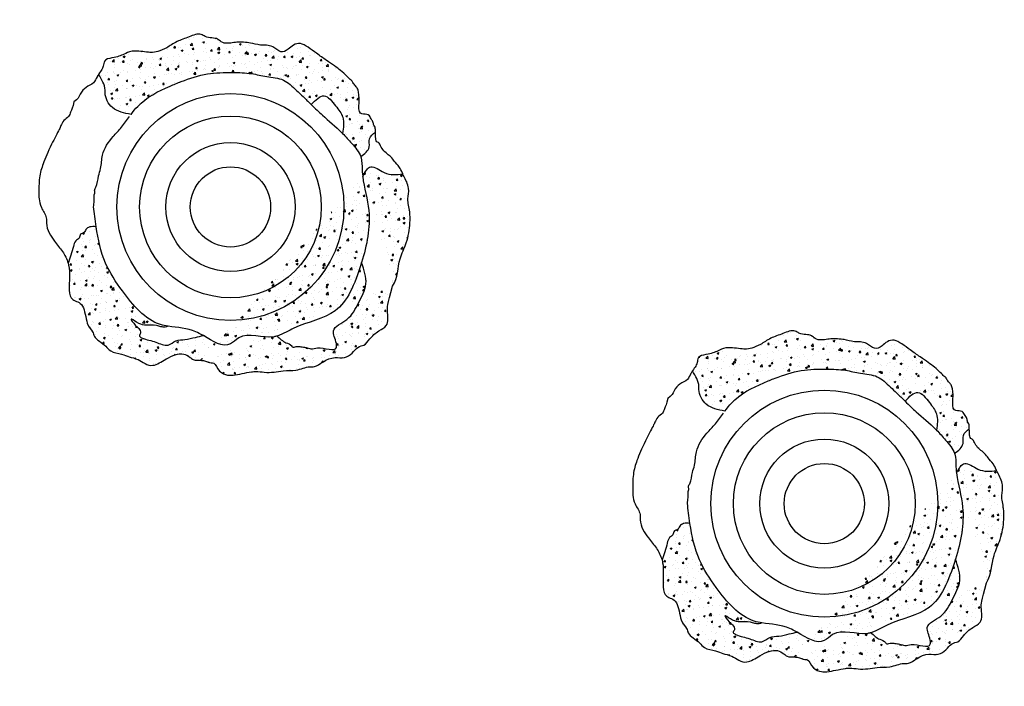
# Model space of a CAD drawing. Units: millimetres. Extents: x 1322 to 21228, y 1400 to 17648.
# Drawn here: x 13982 to 14963, y 7331 to 7995 of the extents above; entities that cross this region are included whole.
import ezdxf

# ---------------------------------------------------------------- set-up
doc = ezdxf.new("R2010")
doc.units = ezdxf.units.MM
doc.styles.get("Standard").update_dxf_attribs({"font": 'Ubuntu-Regular.ttf'})
doc.dimstyles.new('Qitele', dxfattribs={"dimscale": 85, "dimtxt": 4, "dimasz": 5, "dimexe": 4, "dimexo": 0, "dimgap": 3, "dimtad": 1, "dimdec": 0, "dimrnd": 10, "dimzin": 1, "dimtxsty": 'Standard', "dimblk": 'OBLIQUE', "dimcen": 5, "dimdle": 4, "dimclrd": 256, "dimclre": 256, "dimclrt": 256, "dimadec": 0, "dimazin": 0, "dimtfac": 1, "dimtdec": 0, "dimtmove": 0, "dimatfit": 3, "dimldrblk": 'OBLIQUE', "dimfxl": 0, "dimlwd": 40, "dimlwe": 30, "dimarcsym": 0})
pattern_1 = [(50, (12840.628, 7798.54), (18.21847, -1.59391), [1.905, -20.955]), (355, (12840.628, 7798.54), (-3.52428, 19.10566), [1.524, -16.764]), (100.451, (12842.147, 7798.408), (14.69425, 17.51167), [1.619, -17.809]), (46.1842, (12840.628, 7803.62), (27.1079, -4.20423), [2.8575, -31.4325]), (96.6356, (12842.887, 7803.27), (23.74042, 24.74256), [2.4285, -26.7135]), (351.184, (12840.628, 7803.62), (23.74046, 24.7425), [2.286, -25.146]), (21, (12843.168, 7802.35), (15.16149, -10.22655), [1.905, -20.955]), (326, (12843.168, 7802.35), (6.1802, 18.4188), [1.524, -16.764]), (71.4514, (12844.432, 7801.498), (21.34165, 8.19229), [1.619, -17.809]), (37.5, (12840.6283, 7798.5407), (0.30886, 8.455504), [0, -16.5608, 0, -17.018, 0, -16.8275]), (7.5, (12840.628, 7798.541), (6.681966, 10.01806), [0, -9.7028, 0, -16.1798, 0, -6.4135]), (327.5, (12834.964, 7798.5407), (13.55906, -0.572874), [0, -6.35, 0, -19.812, 0, -26.289]), (317.5, (12832.424, 7798.541), (14.81292, 2.54265), [0, -8.255, 0, -13.1572, 0, -18.669])]
pattern_2 = [(50, (13432.373, 7502.913), (18.21847, -1.59391), [1.905, -20.955]), (355, (13432.373, 7502.913), (-3.52428, 19.10566), [1.524, -16.764]), (100.451, (13433.891, 7502.78), (14.69425, 17.51167), [1.619, -17.809]), (46.1842, (13432.373, 7507.993), (27.1079, -4.20423), [2.8575, -31.4325]), (96.6356, (13434.632, 7507.643), (23.74042, 24.74256), [2.4285, -26.7135]), (351.184, (13432.373, 7507.993), (23.74046, 24.7425), [2.286, -25.146]), (21, (13434.913, 7506.723), (15.16149, -10.22655), [1.905, -20.955]), (326, (13434.913, 7506.723), (6.1802, 18.4188), [1.524, -16.764]), (71.4514, (13436.176, 7505.87), (21.34165, 8.19229), [1.619, -17.809]), (37.5, (13432.373, 7502.913), (0.30886, 8.455504), [0, -16.5608, 0, -17.018, 0, -16.8275]), (7.5, (13432.373, 7502.913), (6.681966, 10.01806), [0, -9.7028, 0, -16.1798, 0, -6.4135]), (327.5, (13426.7085, 7502.913), (13.55906, -0.572874), [0, -6.35, 0, -19.812, 0, -26.289]), (317.5, (13424.168, 7502.913), (14.81292, 2.54265), [0, -8.255, 0, -13.1572, 0, -18.669])]

# ---------------------------------------------------------------- blocks, each defined once
blk = doc.blocks.new('_Oblique')
at = {"color": 0, "linetype": 'ByBlock', "lineweight": -2}
blk.add_line((-0.5, -0.5), (0.5, 0.5), dxfattribs=at)
blk = doc.blocks.new('*D7')
at = {"lineweight": 30, "transparency": 16777216}
for p, q in [((3198.28, 16482.05), (3198.28, 17332.05)), ((20733.69, 16482.05), (20733.69, 17332.05))]:
    blk.add_line(p, q, dxfattribs=at)
at = {"lineweight": 40, "transparency": 16777216}
blk.add_line((2858.28, 16992.05), (21073.69, 16992.05), dxfattribs=at)
at = {"layer": 'Defpoints', "color": 0, "transparency": 16777216}
for p in [(20733.69, 16992.05), (3198.28, 6365.85), (20733.69, 6013.89)]:
    blk.add_point(p, dxfattribs=at)
at = {"lineweight": 40, "transparency": 16777216, "xscale": 425, "yscale": 425, "zscale": 425, "rotation": 180}
blk.add_blockref('_Oblique', (3198.28, 16992.05), dxfattribs=at)
at = {"lineweight": 40, "transparency": 16777216, "xscale": 425, "yscale": 425, "zscale": 425}
blk.add_blockref('_Oblique', (20733.69, 16992.05), dxfattribs=at)
at = {"transparency": 16777216, "insert": (11965.98, 17424.65), "char_height": 340, "attachment_point": 5}
blk.add_mtext('17540', dxfattribs=at)
blk = doc.blocks.new('*D8')
at = {"lineweight": 30, "transparency": 16777216}
for p, q in [((5427.76, 15701.49), (5427.76, 16551.49)), ((18825.53, 15701.49), (18825.53, 16551.49))]:
    blk.add_line(p, q, dxfattribs=at)
at = {"lineweight": 40, "transparency": 16777216}
blk.add_line((5087.76, 16211.49), (19165.53, 16211.49), dxfattribs=at)
at = {"layer": 'Defpoints', "color": 0, "transparency": 16777216}
for p in [(18825.53, 16211.49), (5427.76, 6337.55), (18825.53, 6204.4)]:
    blk.add_point(p, dxfattribs=at)
at = {"lineweight": 40, "transparency": 16777216, "xscale": 425, "yscale": 425, "zscale": 425, "rotation": 180}
blk.add_blockref('_Oblique', (5427.76, 16211.49), dxfattribs=at)
at = {"lineweight": 40, "transparency": 16777216, "xscale": 425, "yscale": 425, "zscale": 425}
blk.add_blockref('_Oblique', (18825.53, 16211.49), dxfattribs=at)
at = {"transparency": 16777216, "insert": (12126.65, 16644.1), "char_height": 340, "attachment_point": 5}
blk.add_mtext('13400', dxfattribs=at)

msp = doc.modelspace()

# ---------------------------------------------------------------- hatches: boundary and pattern name
h = msp.add_hatch()
h.set_pattern_fill('AR-CONC', color=256, scale=0.1, style=0)
h.set_pattern_definition(pattern_1)
edge = h.paths.add_edge_path()
edge.add_spline(control_points=[(14336.77, 7883.02), (14336.76, 7883.47), (14336.71, 7885.95), (14336.59, 7888.41), (14334.94, 7889.57), (14334.55, 7893.54), (14332.04, 7896.63), (14330.11, 7901.6), (14319.51, 7900.15), (14321.07, 7916.96), (14319.8, 7925.28), (14317.43, 7928.66), (14314.55, 7931.36), (14313.19, 7934.86), (14313.01, 7933.82), (14303.73, 7943.57), (14292.01, 7951.86), (14276.39, 7962.59), (14259.79, 7975.75), (14249.72, 7964.67), (14242.3, 7961.49), (14232.87, 7970.58), (14222.21, 7968.89), (14213.86, 7971.8), (14207.73, 7972.41), (14201.28, 7973.03), (14194.4, 7972.08), (14184.85, 7970.46), (14178.39, 7977.83), (14170.47, 7975.95), (14161.1, 7982.18), (14153.09, 7978.74), (14145.13, 7975.8), (14136.18, 7972.32), (14128.89, 7966.47), (14119.67, 7963.4), (14114.13, 7961.55), (14095.41, 7965.14), (14085.95, 7960.42), (14079.12, 7957.53), (14066.51, 7955.96), (14065.98, 7950.45), (14064.79, 7945.9), (14062.14, 7942.68), (14060.83, 7940.64)], knot_values=[923.73001, 923.73001, 923.73001, 923.73001, 925.626514, 934.857279, 945.838483, 955.770294, 967.759055, 977.435922, 984.738344, 994.622684, 1012.801208, 1026.932718, 1045.411749, 1062.678782, 1077.105133, 1092.356503, 1104.741896, 1110.465313, 1119.258599, 1129.450657, 1138.628696, 1148.274434, 1163.735989, 1178.276838, 1183.743507, 1196.708617, 1209.913508, 1234.954723, 1244.013806, 1265.227972, 1270.889646, 1286.496628, 1294.354176, 1301.081242, 1316.805884, 1332.747732, 1347.05811, 1361.969014, 1376.777141, 1400.994608, 1416.385704, 1431.75741, 1443.811671, 1453.703809, 1453.703809, 1453.703809, 1453.703809], degree=3, periodic=0)
edge.add_spline(control_points=[(14093.19, 7900.64), (14086.44, 7901.95), (14074.1, 7904.35), (14066.98, 7917.64), (14067.67, 7929.72), (14063.99, 7935.59), (14060.83, 7940.64)], knot_values=[0, 0, 0, 0, 19.792093, 36.163915, 38.908883, 55.892045, 55.892045, 55.892045, 55.892045], degree=3, periodic=0)
edge.add_spline(control_points=[(14093.19, 7900.64), (14095.28, 7903.46), (14105.26, 7916.19), (14124.09, 7925.82), (14147.84, 7935.36), (14168.49, 7942.37), (14192.4, 7942.59), (14212.34, 7942.16), (14228.75, 7937.8), (14245.8, 7936.94), (14256.24, 7926.24), (14265.16, 7918.16), (14269.96, 7913.34), (14272.65, 7910.68), (14272.77, 7910.56)], knot_values=[102.334689, 102.334689, 102.334689, 102.334689, 112.81485, 150.904718, 162.894593, 190.05609, 215.401836, 234.233763, 249.487064, 266.555811, 283.131355, 292.142654, 302.970469, 303.48423, 303.48423, 303.48423, 303.48423], degree=3, periodic=0)
edge.add_spline(control_points=[(14272.78, 7910.56), (14277.13, 7915.09), (14285.73, 7924.02), (14296.94, 7909.18), (14306.23, 7897.78), (14304.85, 7887.4), (14304.09, 7881.72)], knot_values=[0, 0, 0, 0, 15.486482, 30.584887, 43.979683, 60.170548, 60.170548, 60.170548, 60.170548], degree=3, periodic=0)
edge.add_spline(control_points=[(14304.09, 7881.72), (14307.18, 7878.56), (14313.52, 7871.3), (14320.42, 7863.53), (14322.11, 7858.66)], knot_values=[346.071913, 346.071913, 346.071913, 346.071913, 359.460896, 375.325605, 375.325605, 375.325605, 375.325605], degree=3, periodic=0)
edge.add_spline(control_points=[(14322.11, 7858.66), (14325.97, 7861.48), (14332.24, 7866.06), (14329.33, 7877.31), (14334.21, 7881.06), (14336.77, 7883.02)], knot_values=[0, 0, 0, 0, 12.855238, 20.89721, 29.752367, 29.752367, 29.752367, 29.752367], degree=3, periodic=0)
h = msp.add_hatch()
h.set_pattern_fill('AR-CONC', color=256, scale=0.1, style=0)
h.set_pattern_definition(pattern_1)
edge = h.paths.add_edge_path()
edge.add_spline(control_points=[(14238.8, 7679.83), (14241.46, 7677.27), (14245.71, 7673.18), (14252.4, 7671.77), (14254.35, 7668.14), (14258.35, 7669.79), (14262.61, 7669.08), (14267.63, 7668.77), (14272.98, 7666.2), (14282.34, 7670.33), (14298.7, 7662.51), (14297.79, 7675.83), (14290.51, 7687.64), (14311.68, 7695.77), (14319.54, 7712.74), (14330.36, 7731.98), (14325.51, 7745.85), (14323, 7753.01)], knot_values=[0, 0, 0, 0, 10.986826, 17.560406, 18.608961, 22.512834, 27.25395, 32.347408, 37.396894, 43.943972, 62.923522, 66.8693, 79.741003, 97.356525, 117.389343, 137.712996, 159.387975, 159.387975, 159.387975, 159.387975], degree=3, periodic=0)
edge.add_spline(control_points=[(14324.03, 7839), (14325.48, 7827.39), (14334.22, 7799.23), (14328.25, 7770.68), (14323, 7753.01)], knot_values=[395.031252, 395.031252, 395.031252, 395.031252, 429.750342, 482.201328, 482.201328, 482.201328, 482.201328], degree=3, periodic=0)
edge.add_spline(control_points=[(14353.92, 7729.52), (14359.25, 7738.09), (14358.48, 7753.24), (14368.67, 7773.59), (14371.39, 7789.31), (14371.39, 7804.92), (14367.96, 7815.12), (14371.39, 7827.4), (14366.27, 7836.63), (14364.32, 7840.66), (14364, 7841.33)], knot_values=[719.532577, 719.532577, 719.532577, 719.532577, 749.698865, 767.496171, 788.316114, 799.464198, 813.379385, 823.454405, 835.058771, 837.540764, 837.540764, 837.540764, 837.540764], degree=3, periodic=0)
edge.add_spline(control_points=[(14324.03, 7839), (14326.49, 7843.42), (14331.76, 7852.93), (14346.79, 7839.52), (14357.78, 7840.67), (14364, 7841.33)], knot_values=[0, 0, 0, 0, 12.507672, 26.875099, 45.559761, 45.559761, 45.559761, 45.559761], degree=3, periodic=0)
edge.add_spline(control_points=[(14163.54, 7655.6), (14164.62, 7655.51), (14167.9, 7655.03), (14172.2, 7652.49), (14177.17, 7653.66), (14179.57, 7644.29), (14188.94, 7640.61), (14198.55, 7640.91), (14208.51, 7643.82), (14219.42, 7644.82), (14226.67, 7643.37), (14235.21, 7643.65), (14246.2, 7645.8), (14258.91, 7644.83), (14268.97, 7649.95), (14279.01, 7648.16), (14289.78, 7660.56), (14309.95, 7656.4), (14318.55, 7670.48), (14326.52, 7669.86), (14330.11, 7676.75), (14338.8, 7684.76), (14350.6, 7690.36), (14348.76, 7702.07), (14348.45, 7710.53), (14353.92, 7729.52)], knot_values=[441.326168, 441.326168, 441.326168, 441.326168, 442.414557, 450.936656, 454.92679, 465.686942, 473.915531, 479.699404, 497.910631, 501.986182, 511.58905, 523.576207, 534.124724, 549.334463, 568.829063, 576.373867, 599.426055, 607.301881, 623.553555, 635.030639, 651.032281, 666.224221, 677.003141, 694.257763, 701.79083, 701.79083, 701.79083, 701.79083], degree=3, periodic=0)
edge.add_spline(control_points=[(14238.8, 7679.83), (14237.78, 7679.54), (14225.5, 7676.78), (14206.63, 7685.72), (14187.6, 7665.62), (14175.03, 7674.75), (14165.33, 7680.3)], knot_values=[599.89405, 599.89405, 599.89405, 599.89405, 603.147749, 638.374274, 648.421022, 677.492223, 677.492223, 677.492223, 677.492223], degree=3, periodic=0)
edge.add_line((14165.33, 7680.3), (14163.54, 7655.61))
h = msp.add_hatch()
h.set_pattern_fill('AR-CONC', color=256, scale=0.1, style=0)
h.set_pattern_definition(pattern_1)
edge = h.paths.add_edge_path()
edge.add_spline(control_points=[(14058.44, 7788.7), (14056.3, 7788.91), (14052.6, 7789.26), (14047.89, 7786.54), (14046.81, 7782.11), (14042.04, 7781.82), (14042.18, 7776.74), (14037.03, 7774.83), (14035.06, 7764.97), (14032.49, 7757.75), (14030.56, 7752.35)], knot_values=[0, 0, 0, 0, 6.353905, 10.946366, 15.026645, 18.296499, 22.462947, 26.755099, 32.678597, 50.320858, 50.320858, 50.320858, 50.320858], degree=3, periodic=0)
edge.add_spline(control_points=[(14030.56, 7752.35), (14030.98, 7750.7), (14031.8, 7746.91), (14032.17, 7734.02), (14029.86, 7714.25), (14046.53, 7713.98), (14048.68, 7689.83), (14055.9, 7684.46), (14055.9, 7677.48), (14067.31, 7671.68), (14072.2, 7663.97), (14084.82, 7661.75), (14091.27, 7658.74), (14101.59, 7657.03), (14112.82, 7646.85), (14129.97, 7658.74), (14143.3, 7664.07), (14150.74, 7659.86), (14156.03, 7655.2), (14160.57, 7655.83), (14163.54, 7655.61)], knot_values=[199.804879, 199.804879, 199.804879, 199.804879, 201.370552, 210.881472, 234.0822, 247.040514, 259.23257, 271.321766, 281.082175, 303.526112, 314.211822, 327.907351, 340.991882, 356.275097, 378.71148, 394.834525, 417.705595, 427.64218, 432.005268, 440.643023, 440.643023, 440.643023, 440.643023], degree=3, periodic=0)
edge.add_line((14163.54, 7655.61), (14165.33, 7680.3))
edge.add_spline(control_points=[(14165.33, 7680.3), (14162.68, 7679.75), (14156.55, 7678.47), (14147.65, 7675.82), (14137.68, 7676.5), (14129.53, 7668.16), (14116.7, 7675.2), (14108.38, 7675.84), (14100.5, 7679.76), (14104, 7683.45), (14100.86, 7687.87), (14097.14, 7690.59), (14090.37, 7699.49), (14100.09, 7692.35), (14107.25, 7689.81), (14116.42, 7691.39), (14122.89, 7688.89), (14126.89, 7688.56), (14129.21, 7689.23), (14130.2, 7689.52)], knot_values=[0, 0, 0, 0, 8.115849, 18.777836, 27.838014, 36.724336, 49.282066, 64.181014, 66.9387, 70.11934, 75.159484, 79.848556, 87.239554, 93.607437, 102.016143, 114.144963, 118.641015, 122.799167, 125.859493, 125.859493, 125.859493, 125.859493], degree=3, periodic=0)
edge.add_spline(control_points=[(14130.2, 7689.52), (14127.58, 7689.93), (14109.32, 7693.73), (14087.08, 7719.85), (14065.29, 7753.29), (14060.34, 7776.11), (14058.44, 7788.7)], knot_values=[712.694032, 712.694032, 712.694032, 712.694032, 720.942636, 771.573111, 804.01391, 841.659843, 841.659843, 841.659843, 841.659843], degree=3, periodic=0)
h = msp.add_hatch()
h.set_pattern_fill('AR-CONC', color=256, scale=0.1, style=0)
h.set_pattern_definition(pattern_2)
edge = h.paths.add_edge_path()
edge.add_spline(control_points=[(14928.51, 7587.4), (14928.5, 7587.84), (14928.45, 7590.32), (14928.33, 7592.79), (14926.68, 7593.95), (14926.3, 7597.91), (14923.78, 7601), (14921.85, 7605.97), (14911.25, 7604.53), (14912.81, 7621.33), (14911.54, 7629.65), (14909.18, 7633.03), (14906.3, 7635.73), (14904.93, 7639.24), (14904.75, 7638.19), (14895.48, 7647.94), (14883.76, 7656.23), (14868.14, 7666.96), (14851.54, 7680.12), (14841.46, 7669.04), (14834.04, 7665.87), (14824.62, 7674.95), (14813.95, 7673.27), (14805.6, 7676.17), (14799.47, 7676.79), (14793.03, 7677.4), (14786.15, 7676.46), (14776.6, 7674.83), (14770.14, 7682.2), (14762.21, 7680.33), (14752.85, 7686.56), (14744.83, 7683.12), (14736.87, 7680.17), (14727.92, 7676.69), (14720.63, 7670.84), (14711.41, 7667.77), (14705.88, 7665.93), (14687.15, 7669.51), (14677.69, 7664.79), (14670.86, 7661.9), (14658.25, 7660.33), (14657.73, 7654.82), (14656.53, 7650.27), (14653.88, 7647.05), (14652.57, 7645.01)], knot_values=[923.73001, 923.73001, 923.73001, 923.73001, 925.626514, 934.857279, 945.838483, 955.770294, 967.759055, 977.435922, 984.738344, 994.622684, 1012.801208, 1026.932718, 1045.411749, 1062.678782, 1077.105133, 1092.356503, 1104.741896, 1110.465313, 1119.258599, 1129.450657, 1138.628696, 1148.274434, 1163.735989, 1178.276838, 1183.743507, 1196.708617, 1209.913508, 1234.954723, 1244.013806, 1265.227972, 1270.889646, 1286.496628, 1294.354176, 1301.081242, 1316.805884, 1332.747732, 1347.05811, 1361.969014, 1376.777141, 1400.994608, 1416.385704, 1431.75741, 1443.811671, 1453.703809, 1453.703809, 1453.703809, 1453.703809], degree=3, periodic=0)
edge.add_spline(control_points=[(14684.94, 7605.01), (14678.18, 7606.32), (14665.85, 7608.72), (14658.72, 7622.01), (14659.41, 7634.09), (14655.74, 7639.96), (14652.57, 7645.01)], knot_values=[0, 0, 0, 0, 19.792093, 36.163915, 38.908883, 55.892045, 55.892045, 55.892045, 55.892045], degree=3, periodic=0)
edge.add_spline(control_points=[(14684.94, 7605.01), (14687.02, 7607.83), (14697.01, 7620.57), (14715.83, 7630.19), (14739.58, 7639.74), (14760.24, 7646.74), (14784.15, 7646.96), (14804.09, 7646.53), (14820.49, 7642.17), (14837.54, 7641.31), (14847.98, 7630.61), (14856.9, 7622.54), (14861.7, 7617.72), (14864.4, 7615.06), (14864.52, 7614.94)], knot_values=[102.334689, 102.334689, 102.334689, 102.334689, 112.81485, 150.904718, 162.894593, 190.05609, 215.401836, 234.233763, 249.487064, 266.555811, 283.131355, 292.142654, 302.970469, 303.48423, 303.48423, 303.48423, 303.48423], degree=3, periodic=0)
edge.add_spline(control_points=[(14864.52, 7614.94), (14868.87, 7619.46), (14877.47, 7628.4), (14888.69, 7613.55), (14897.97, 7602.15), (14896.59, 7591.77), (14895.84, 7586.09)], knot_values=[0, 0, 0, 0, 15.486482, 30.584887, 43.979683, 60.170548, 60.170548, 60.170548, 60.170548], degree=3, periodic=0)
edge.add_spline(control_points=[(14895.84, 7586.09), (14898.93, 7582.93), (14905.26, 7575.67), (14912.17, 7567.9), (14913.85, 7563.03)], knot_values=[346.071913, 346.071913, 346.071913, 346.071913, 359.460896, 375.325605, 375.325605, 375.325605, 375.325605], degree=3, periodic=0)
edge.add_spline(control_points=[(14913.85, 7563.03), (14917.71, 7565.85), (14923.98, 7570.43), (14921.07, 7581.68), (14925.95, 7585.43), (14928.51, 7587.4)], knot_values=[0, 0, 0, 0, 12.855238, 20.89721, 29.752367, 29.752367, 29.752367, 29.752367], degree=3, periodic=0)
h = msp.add_hatch()
h.set_pattern_fill('AR-CONC', color=256, scale=0.1, style=0)
h.set_pattern_definition(pattern_2)
edge = h.paths.add_edge_path()
edge.add_spline(control_points=[(14830.55, 7384.2), (14833.21, 7381.64), (14837.45, 7377.55), (14844.14, 7376.15), (14846.1, 7372.51), (14850.09, 7374.16), (14854.36, 7373.45), (14859.38, 7373.15), (14864.72, 7370.57), (14874.08, 7374.7), (14890.44, 7366.88), (14889.53, 7380.2), (14882.25, 7392.01), (14903.42, 7400.14), (14911.29, 7417.11), (14922.1, 7436.36), (14917.25, 7450.23), (14914.75, 7457.38)], knot_values=[0, 0, 0, 0, 10.986826, 17.560406, 18.608961, 22.512834, 27.25395, 32.347408, 37.396894, 43.943972, 62.923522, 66.8693, 79.741003, 97.356525, 117.389343, 137.712996, 159.387975, 159.387975, 159.387975, 159.387975], degree=3, periodic=0)
edge.add_spline(control_points=[(14915.78, 7543.37), (14917.23, 7531.76), (14925.97, 7503.6), (14919.99, 7475.05), (14914.75, 7457.38)], knot_values=[395.031252, 395.031252, 395.031252, 395.031252, 429.750342, 482.201328, 482.201328, 482.201328, 482.201328], degree=3, periodic=0)
edge.add_spline(control_points=[(14945.66, 7433.89), (14950.99, 7442.46), (14950.22, 7457.61), (14960.41, 7477.96), (14963.14, 7493.69), (14963.14, 7509.3), (14959.7, 7519.49), (14963.14, 7531.77), (14958.01, 7541.01), (14956.07, 7545.03), (14955.75, 7545.7)], knot_values=[719.532577, 719.532577, 719.532577, 719.532577, 749.698865, 767.496171, 788.316114, 799.464198, 813.379385, 823.454405, 835.058771, 837.540764, 837.540764, 837.540764, 837.540764], degree=3, periodic=0)
edge.add_spline(control_points=[(14915.78, 7543.37), (14918.23, 7547.8), (14923.5, 7557.3), (14938.53, 7543.89), (14949.53, 7545.05), (14955.75, 7545.7)], knot_values=[0, 0, 0, 0, 12.507672, 26.875099, 45.559761, 45.559761, 45.559761, 45.559761], degree=3, periodic=0)
edge.add_spline(control_points=[(14755.28, 7359.97), (14756.36, 7359.88), (14759.64, 7359.4), (14763.95, 7356.87), (14768.92, 7358.03), (14771.31, 7348.67), (14780.68, 7344.98), (14790.29, 7345.28), (14800.26, 7348.19), (14811.17, 7349.19), (14818.41, 7347.74), (14826.96, 7348.03), (14837.95, 7350.17), (14850.65, 7349.2), (14860.71, 7354.32), (14870.75, 7352.53), (14881.52, 7364.93), (14901.7, 7360.78), (14910.29, 7374.86), (14918.27, 7374.23), (14921.85, 7381.13), (14930.54, 7389.13), (14942.34, 7394.73), (14940.5, 7406.45), (14940.19, 7414.91), (14945.66, 7433.89)], knot_values=[441.326168, 441.326168, 441.326168, 441.326168, 442.414557, 450.936656, 454.92679, 465.686942, 473.915531, 479.699404, 497.910631, 501.986182, 511.58905, 523.576207, 534.124724, 549.334463, 568.829063, 576.373867, 599.426055, 607.301881, 623.553555, 635.030639, 651.032281, 666.224221, 677.003141, 694.257763, 701.79083, 701.79083, 701.79083, 701.79083], degree=3, periodic=0)
edge.add_spline(control_points=[(14830.55, 7384.2), (14829.52, 7383.91), (14817.25, 7381.15), (14798.37, 7390.09), (14779.35, 7369.99), (14766.78, 7379.12), (14757.08, 7384.67)], knot_values=[599.89405, 599.89405, 599.89405, 599.89405, 603.147749, 638.374274, 648.421022, 677.492223, 677.492223, 677.492223, 677.492223], degree=3, periodic=0)
edge.add_line((14757.08, 7384.67), (14755.28, 7359.99))
h = msp.add_hatch()
h.set_pattern_fill('AR-CONC', color=256, scale=0.1, style=0)
h.set_pattern_definition(pattern_2)
edge = h.paths.add_edge_path()
edge.add_spline(control_points=[(14650.19, 7493.07), (14648.04, 7493.28), (14644.34, 7493.63), (14639.63, 7490.91), (14638.56, 7486.48), (14633.78, 7486.19), (14633.92, 7481.11), (14628.77, 7479.2), (14626.8, 7469.34), (14624.23, 7462.13), (14622.31, 7456.72)], knot_values=[0, 0, 0, 0, 6.353905, 10.946366, 15.026645, 18.296499, 22.462947, 26.755099, 32.678597, 50.320858, 50.320858, 50.320858, 50.320858], degree=3, periodic=0)
edge.add_spline(control_points=[(14622.31, 7456.72), (14622.73, 7455.07), (14623.54, 7451.28), (14623.91, 7438.39), (14621.61, 7418.63), (14638.27, 7418.36), (14640.42, 7394.2), (14647.65, 7388.83), (14647.65, 7381.85), (14659.05, 7376.06), (14663.95, 7368.34), (14676.56, 7366.12), (14683.01, 7363.12), (14693.33, 7361.4), (14704.57, 7351.23), (14721.71, 7363.11), (14735.04, 7368.45), (14742.49, 7364.24), (14747.78, 7359.57), (14752.31, 7360.2), (14755.28, 7359.99)], knot_values=[199.804879, 199.804879, 199.804879, 199.804879, 201.370552, 210.881472, 234.0822, 247.040514, 259.23257, 271.321766, 281.082175, 303.526112, 314.211822, 327.907351, 340.991882, 356.275097, 378.71148, 394.834525, 417.705595, 427.64218, 432.005268, 440.643023, 440.643023, 440.643023, 440.643023], degree=3, periodic=0)
edge.add_line((14755.28, 7359.99), (14757.08, 7384.67))
edge.add_spline(control_points=[(14757.08, 7384.67), (14754.43, 7384.12), (14748.3, 7382.84), (14739.39, 7380.2), (14729.43, 7380.87), (14721.27, 7372.54), (14708.44, 7379.58), (14700.13, 7380.21), (14692.25, 7384.13), (14695.74, 7387.82), (14692.61, 7392.24), (14688.88, 7394.96), (14682.11, 7403.86), (14691.84, 7396.73), (14699, 7394.18), (14708.16, 7395.76), (14714.63, 7393.26), (14718.63, 7392.93), (14720.95, 7393.6), (14721.94, 7393.89)], knot_values=[0, 0, 0, 0, 8.115849, 18.777836, 27.838014, 36.724336, 49.282066, 64.181014, 66.9387, 70.11934, 75.159484, 79.848556, 87.239554, 93.607437, 102.016143, 114.144963, 118.641015, 122.799167, 125.859493, 125.859493, 125.859493, 125.859493], degree=3, periodic=0)
edge.add_spline(control_points=[(14721.94, 7393.89), (14719.32, 7394.3), (14701.06, 7398.11), (14678.83, 7424.22), (14657.03, 7457.66), (14652.09, 7480.48), (14650.19, 7493.07)], knot_values=[712.694032, 712.694032, 712.694032, 712.694032, 720.942636, 771.573111, 804.01391, 841.659843, 841.659843, 841.659843, 841.659843], degree=3, periodic=0)

# ---------------------------------------------------------------- linework, layer by layer
for centre, radius in [((14192.3, 7808.46), 113.09), ((14192.3, 7808.46), 90.52), ((14192.3, 7808.46), 64.32), ((14192.3, 7808.46), 40), ((14784.05, 7512.83), 113.09), ((14784.05, 7512.83), 90.52), ((14784.05, 7512.83), 64.32), ((14784.05, 7512.83), 40)]:
    msp.add_circle(centre, radius)
for points, knots in [([(14336.77, 7883.02), (14336.76, 7883.47), (14336.71, 7885.95), (14336.59, 7888.41), (14334.94, 7889.57), (14334.55, 7893.54), (14332.04, 7896.63), (14330.11, 7901.6), (14319.51, 7900.15), (14321.07, 7916.96), (14319.8, 7925.28), (14317.43, 7928.66), (14314.55, 7931.36), (14313.19, 7934.86), (14313.01, 7933.82), (14303.73, 7943.57), (14292.01, 7951.86), (14276.39, 7962.59), (14259.79, 7975.75), (14249.72, 7964.67), (14242.3, 7961.49), (14232.87, 7970.58), (14222.21, 7968.89), (14213.86, 7971.8), (14207.73, 7972.41), (14201.28, 7973.03), (14194.4, 7972.08), (14184.85, 7970.46), (14178.39, 7977.83), (14170.47, 7975.95), (14161.1, 7982.18), (14153.09, 7978.74), (14145.13, 7975.8), (14136.18, 7972.32), (14128.89, 7966.47), (14119.67, 7963.4), (14114.13, 7961.55), (14095.41, 7965.14), (14085.95, 7960.42), (14079.12, 7957.53), (14066.51, 7955.96), (14065.98, 7950.45), (14064.79, 7945.9), (14062.14, 7942.68), (14060.83, 7940.64)], [923.73001, 923.73001, 923.73001, 923.73001, 925.626514, 934.857279, 945.838483, 955.770294, 967.759055, 977.435922, 984.738344, 994.622684, 1012.801208, 1026.932718, 1045.411749, 1062.678782, 1077.105133, 1092.356503, 1104.741896, 1110.465313, 1119.258599, 1129.450657, 1138.628696, 1148.274434, 1163.735989, 1178.276838, 1183.743507, 1196.708617, 1209.913508, 1234.954723, 1244.013806, 1265.227972, 1270.889646, 1286.496628, 1294.354176, 1301.081242, 1316.805884, 1332.747732, 1347.05811, 1361.969014, 1376.777141, 1400.994608, 1416.385704, 1431.75741, 1443.811671, 1453.703809, 1453.703809, 1453.703809, 1453.703809]), ([(14060.83, 7940.64), (14060.08, 7939.42), (14058.71, 7937.06), (14055.9, 7930.65), (14048.16, 7928.47), (14042.5, 7922.03), (14040.42, 7915.57), (14036.25, 7913.28)], [1454.699023, 1454.699023, 1454.699023, 1454.699023, 1457.336694, 1464.741514, 1475.103589, 1484.651646, 1492.547006, 1492.547006, 1492.547006, 1492.547006]), ([(14093.19, 7900.64), (14095.28, 7903.46), (14105.26, 7916.19), (14124.09, 7925.82), (14147.84, 7935.36), (14168.49, 7942.37), (14192.4, 7942.59), (14212.34, 7942.16), (14228.75, 7937.8), (14245.8, 7936.94), (14256.24, 7926.24), (14265.16, 7918.16), (14269.96, 7913.34), (14272.65, 7910.68), (14272.77, 7910.56)], [102.334689, 102.334689, 102.334689, 102.334689, 112.81485, 150.904718, 162.894593, 190.05609, 215.401836, 234.233763, 249.487064, 266.555811, 283.131355, 292.142654, 302.970469, 303.48423, 303.48423, 303.48423, 303.48423]), ([(14036.25, 7913.28), (14035.45, 7907.79), (14032.81, 7903.57), (14031.81, 7898.55), (14025.79, 7894.92), (14023.39, 7889.49), (14021.58, 7885.52), (14011.78, 7866.87), (14005.94, 7852.71), (14001.4, 7838.93), (14001.4, 7823.79), (14001.4, 7816.43), (14003.3, 7807.18), (14009.36, 7799.59), (14008.16, 7787.26), (14015.9, 7774.95), (14024.86, 7764.94), (14029.32, 7756.76), (14030.56, 7752.35)], [0, 0, 0, 0, 13.131079, 22.55599, 31.508461, 40.701596, 48.094731, 62.66353, 84.828722, 101.251686, 116.403383, 123.170864, 132.478707, 143.918793, 149.267896, 170.468947, 185.331555, 198.681941, 198.681941, 198.681941, 198.681941]), ([(14272.77, 7910.56), (14276.9, 7906.51), (14286.39, 7897.42), (14296.7, 7889.05), (14304.09, 7881.72)], [304.441185, 304.441185, 304.441185, 304.441185, 318.919674, 343.913675, 343.913675, 343.913675, 343.913675]), ([(14058.44, 7788.7), (14057.34, 7796.24), (14056.62, 7802.35), (14055.9, 7808.46), (14056.13, 7810.44), (14056.46, 7813.4), (14056.72, 7817.67), (14056.29, 7820.28), (14057.6, 7822.6), (14056.28, 7825.25), (14059.86, 7830.71), (14060.12, 7838.31), (14063.97, 7848.57), (14063.7, 7863.09), (14073.17, 7876.88), (14084.15, 7887.91), (14089.1, 7895.01), (14091.7, 7898.6)], [843.153814, 843.153814, 843.153814, 843.153814, 861.169417, 861.169417, 861.169417, 867.133136, 870.071704, 874.151093, 874.415228, 877.98433, 881.324276, 892.85257, 900.347208, 913.959426, 935.195889, 947.753109, 960.986664, 960.986664, 960.986664, 960.986664]), ([(14304.09, 7881.72), (14307.18, 7878.56), (14313.52, 7871.3), (14320.42, 7863.53), (14322.11, 7858.66)], [346.071913, 346.071913, 346.071913, 346.071913, 359.460896, 375.325605, 375.325605, 375.325605, 375.325605]), ([(14364, 7841.33), (14362.32, 7844.9), (14360.03, 7849.79), (14355.27, 7853.19), (14353.72, 7857.54), (14346.93, 7862.38), (14342.72, 7867), (14341.07, 7871.59), (14339.61, 7872.72), (14337.92, 7873.4), (14337.03, 7875), (14336.86, 7879.39), (14336.77, 7883.02)], [839.608644, 839.608644, 839.608644, 839.608644, 847.682289, 864.446467, 876.11533, 881.237794, 887.347605, 894.1343, 899.599003, 905.991377, 913.134326, 921.774805, 921.774805, 921.774805, 921.774805]), ([(14322.11, 7858.66), (14322.37, 7857.85), (14323.46, 7854.1), (14323.22, 7848.35), (14323.62, 7842.8), (14324.03, 7839)], [376.112336, 376.112336, 376.112336, 376.112336, 376.37903, 388.141603, 392.81328, 392.81328, 392.81328, 392.81328]), ([(14353.92, 7729.52), (14359.25, 7738.09), (14358.48, 7753.24), (14368.67, 7773.59), (14371.39, 7789.31), (14371.39, 7804.92), (14367.96, 7815.12), (14371.39, 7827.4), (14366.27, 7836.63), (14364.32, 7840.66), (14364, 7841.33)], [719.532577, 719.532577, 719.532577, 719.532577, 749.698865, 767.496171, 788.316114, 799.464198, 813.379385, 823.454405, 835.058771, 837.540764, 837.540764, 837.540764, 837.540764]), ([(14324.03, 7839), (14325.48, 7827.39), (14334.22, 7799.23), (14328.25, 7770.68), (14323, 7753.01)], [395.031252, 395.031252, 395.031252, 395.031252, 429.750342, 482.201328, 482.201328, 482.201328, 482.201328]), ([(14130.2, 7689.52), (14127.58, 7689.93), (14109.32, 7693.73), (14087.08, 7719.85), (14065.29, 7753.29), (14060.34, 7776.11), (14058.44, 7788.7)], [712.694032, 712.694032, 712.694032, 712.694032, 720.942636, 771.573111, 804.01391, 841.659843, 841.659843, 841.659843, 841.659843]), ([(14030.56, 7752.35), (14030.98, 7750.7), (14031.8, 7746.91), (14032.17, 7734.02), (14029.86, 7714.25), (14046.53, 7713.98), (14048.68, 7689.83), (14055.9, 7684.46), (14055.9, 7677.48), (14067.31, 7671.68), (14072.2, 7663.97), (14084.82, 7661.75), (14091.27, 7658.74), (14101.59, 7657.03), (14112.82, 7646.85), (14129.97, 7658.74), (14143.3, 7664.07), (14150.74, 7659.86), (14156.03, 7655.2), (14160.57, 7655.83), (14163.54, 7655.61)], [199.804879, 199.804879, 199.804879, 199.804879, 201.370552, 210.881472, 234.0822, 247.040514, 259.23257, 271.321766, 281.082175, 303.526112, 314.211822, 327.907351, 340.991882, 356.275097, 378.71148, 394.834525, 417.705595, 427.64218, 432.005268, 440.643023, 440.643023, 440.643023, 440.643023]), ([(14323, 7753.01), (14315.7, 7729.96), (14302.49, 7699.17), (14263.35, 7693.32), (14245.42, 7682.02), (14238.8, 7679.83)], [489.018695, 489.018695, 489.018695, 489.018695, 536.788048, 581.620736, 598.394099, 598.394099, 598.394099, 598.394099]), ([(14163.54, 7655.6), (14164.62, 7655.51), (14167.9, 7655.03), (14172.2, 7652.49), (14177.17, 7653.66), (14179.57, 7644.29), (14188.94, 7640.61), (14198.55, 7640.91), (14208.51, 7643.82), (14219.42, 7644.82), (14226.67, 7643.37), (14235.21, 7643.65), (14246.2, 7645.8), (14258.91, 7644.83), (14268.97, 7649.95), (14279.01, 7648.16), (14289.78, 7660.56), (14309.95, 7656.4), (14318.55, 7670.48), (14326.52, 7669.86), (14330.11, 7676.75), (14338.8, 7684.76), (14350.6, 7690.36), (14348.76, 7702.07), (14348.45, 7710.53), (14353.92, 7729.52)], [441.326168, 441.326168, 441.326168, 441.326168, 442.414557, 450.936656, 454.92679, 465.686942, 473.915531, 479.699404, 497.910631, 501.986182, 511.58905, 523.576207, 534.124724, 549.334463, 568.829063, 576.373867, 599.426055, 607.301881, 623.553555, 635.030639, 651.032281, 666.224221, 677.003141, 694.257763, 701.79083, 701.79083, 701.79083, 701.79083]), ([(14165.33, 7680.3), (14162.21, 7682.06), (14151.01, 7687.89), (14139.69, 7688.11), (14130.2, 7689.52)], [678.491162, 678.491162, 678.491162, 678.491162, 684.841176, 711.724333, 711.724333, 711.724333, 711.724333]), ([(14238.8, 7679.83), (14237.78, 7679.54), (14225.5, 7676.78), (14206.63, 7685.72), (14187.6, 7665.62), (14175.03, 7674.75), (14165.33, 7680.3)], [599.89405, 599.89405, 599.89405, 599.89405, 603.147749, 638.374274, 648.421022, 677.492223, 677.492223, 677.492223, 677.492223]), ([(14928.51, 7587.4), (14928.5, 7587.84), (14928.45, 7590.32), (14928.33, 7592.79), (14926.68, 7593.95), (14926.3, 7597.91), (14923.78, 7601), (14921.85, 7605.97), (14911.25, 7604.53), (14912.81, 7621.33), (14911.54, 7629.65), (14909.18, 7633.03), (14906.3, 7635.73), (14904.93, 7639.24), (14904.75, 7638.19), (14895.48, 7647.94), (14883.76, 7656.23), (14868.14, 7666.96), (14851.54, 7680.12), (14841.46, 7669.04), (14834.04, 7665.87), (14824.62, 7674.95), (14813.95, 7673.27), (14805.6, 7676.17), (14799.47, 7676.79), (14793.03, 7677.4), (14786.15, 7676.46), (14776.6, 7674.83), (14770.14, 7682.2), (14762.21, 7680.33), (14752.85, 7686.56), (14744.83, 7683.12), (14736.87, 7680.17), (14727.92, 7676.69), (14720.63, 7670.84), (14711.41, 7667.77), (14705.88, 7665.93), (14687.15, 7669.51), (14677.69, 7664.79), (14670.86, 7661.9), (14658.25, 7660.33), (14657.73, 7654.82), (14656.53, 7650.27), (14653.88, 7647.05), (14652.57, 7645.01)], [923.73001, 923.73001, 923.73001, 923.73001, 925.626514, 934.857279, 945.838483, 955.770294, 967.759055, 977.435922, 984.738344, 994.622684, 1012.801208, 1026.932718, 1045.411749, 1062.678782, 1077.105133, 1092.356503, 1104.741896, 1110.465313, 1119.258599, 1129.450657, 1138.628696, 1148.274434, 1163.735989, 1178.276838, 1183.743507, 1196.708617, 1209.913508, 1234.954723, 1244.013806, 1265.227972, 1270.889646, 1286.496628, 1294.354176, 1301.081242, 1316.805884, 1332.747732, 1347.05811, 1361.969014, 1376.777141, 1400.994608, 1416.385704, 1431.75741, 1443.811671, 1453.703809, 1453.703809, 1453.703809, 1453.703809]), ([(14652.57, 7645.01), (14651.82, 7643.8), (14650.45, 7641.43), (14647.65, 7635.02), (14639.9, 7632.85), (14634.25, 7626.4), (14632.16, 7619.95), (14627.99, 7617.65)], [1454.699023, 1454.699023, 1454.699023, 1454.699023, 1457.336694, 1464.741514, 1475.103589, 1484.651646, 1492.547006, 1492.547006, 1492.547006, 1492.547006]), ([(14684.94, 7605.01), (14687.02, 7607.83), (14697.01, 7620.57), (14715.83, 7630.19), (14739.58, 7639.74), (14760.24, 7646.74), (14784.15, 7646.96), (14804.09, 7646.53), (14820.49, 7642.17), (14837.54, 7641.31), (14847.98, 7630.61), (14856.9, 7622.54), (14861.7, 7617.72), (14864.4, 7615.06), (14864.52, 7614.94)], [102.334689, 102.334689, 102.334689, 102.334689, 112.81485, 150.904718, 162.894593, 190.05609, 215.401836, 234.233763, 249.487064, 266.555811, 283.131355, 292.142654, 302.970469, 303.48423, 303.48423, 303.48423, 303.48423]), ([(14627.99, 7617.65), (14627.2, 7612.16), (14624.56, 7607.94), (14623.55, 7602.92), (14617.54, 7599.29), (14615.14, 7593.86), (14613.33, 7589.89), (14603.52, 7571.24), (14597.69, 7557.08), (14593.14, 7543.3), (14593.14, 7528.16), (14593.14, 7520.81), (14595.05, 7511.55), (14601.11, 7503.97), (14599.9, 7491.64), (14607.65, 7479.33), (14616.61, 7469.31), (14621.06, 7461.14), (14622.31, 7456.72)], [0, 0, 0, 0, 13.131079, 22.55599, 31.508461, 40.701596, 48.094731, 62.66353, 84.828722, 101.251686, 116.403383, 123.170864, 132.478707, 143.918793, 149.267896, 170.468947, 185.331555, 198.681941, 198.681941, 198.681941, 198.681941]), ([(14864.51, 7614.93), (14868.64, 7610.88), (14878.13, 7601.8), (14888.44, 7593.42), (14895.84, 7586.09)], [304.441185, 304.441185, 304.441185, 304.441185, 318.919674, 343.913675, 343.913675, 343.913675, 343.913675]), ([(14650.19, 7493.07), (14649.09, 7500.61), (14648.37, 7506.72), (14647.65, 7512.83), (14647.87, 7514.82), (14648.21, 7517.78), (14648.47, 7522.04), (14648.04, 7524.65), (14649.35, 7526.97), (14648.02, 7529.62), (14651.61, 7535.08), (14651.87, 7542.69), (14655.72, 7552.95), (14655.44, 7567.46), (14664.91, 7581.25), (14675.89, 7592.29), (14680.85, 7599.38), (14683.45, 7602.97)], [843.153814, 843.153814, 843.153814, 843.153814, 861.169417, 861.169417, 861.169417, 867.133136, 870.071704, 874.151093, 874.415228, 877.98433, 881.324276, 892.85257, 900.347208, 913.959426, 935.195889, 947.753109, 960.986664, 960.986664, 960.986664, 960.986664]), ([(14895.84, 7586.09), (14898.93, 7582.93), (14905.26, 7575.67), (14912.17, 7567.9), (14913.85, 7563.03)], [346.071913, 346.071913, 346.071913, 346.071913, 359.460896, 375.325605, 375.325605, 375.325605, 375.325605]), ([(14955.75, 7545.7), (14954.07, 7549.27), (14951.78, 7554.16), (14947.02, 7557.56), (14945.46, 7561.91), (14938.67, 7566.75), (14934.46, 7571.37), (14932.81, 7575.96), (14931.36, 7577.1), (14929.66, 7577.77), (14928.77, 7579.37), (14928.6, 7583.77), (14928.51, 7587.4)], [839.608644, 839.608644, 839.608644, 839.608644, 847.682289, 864.446467, 876.11533, 881.237794, 887.347605, 894.1343, 899.599003, 905.991377, 913.134326, 921.774805, 921.774805, 921.774805, 921.774805]), ([(14913.85, 7563.03), (14914.11, 7562.22), (14915.21, 7558.47), (14914.96, 7552.72), (14915.37, 7547.17), (14915.78, 7543.37)], [376.112336, 376.112336, 376.112336, 376.112336, 376.37903, 388.141603, 392.81328, 392.81328, 392.81328, 392.81328]), ([(14945.66, 7433.89), (14950.99, 7442.46), (14950.22, 7457.61), (14960.41, 7477.96), (14963.14, 7493.69), (14963.14, 7509.3), (14959.7, 7519.49), (14963.14, 7531.77), (14958.01, 7541.01), (14956.07, 7545.03), (14955.75, 7545.7)], [719.532577, 719.532577, 719.532577, 719.532577, 749.698865, 767.496171, 788.316114, 799.464198, 813.379385, 823.454405, 835.058771, 837.540764, 837.540764, 837.540764, 837.540764]), ([(14915.78, 7543.37), (14917.23, 7531.76), (14925.97, 7503.6), (14919.99, 7475.05), (14914.75, 7457.38)], [395.031252, 395.031252, 395.031252, 395.031252, 429.750342, 482.201328, 482.201328, 482.201328, 482.201328]), ([(14721.94, 7393.89), (14719.32, 7394.3), (14701.06, 7398.11), (14678.83, 7424.22), (14657.03, 7457.66), (14652.09, 7480.48), (14650.19, 7493.07)], [712.694032, 712.694032, 712.694032, 712.694032, 720.942636, 771.573111, 804.01391, 841.659843, 841.659843, 841.659843, 841.659843]), ([(14622.31, 7456.72), (14622.73, 7455.07), (14623.54, 7451.28), (14623.91, 7438.39), (14621.61, 7418.63), (14638.27, 7418.36), (14640.42, 7394.2), (14647.65, 7388.83), (14647.65, 7381.85), (14659.05, 7376.06), (14663.95, 7368.34), (14676.56, 7366.12), (14683.01, 7363.12), (14693.33, 7361.4), (14704.57, 7351.23), (14721.71, 7363.11), (14735.04, 7368.45), (14742.49, 7364.24), (14747.78, 7359.57), (14752.31, 7360.2), (14755.28, 7359.99)], [199.804879, 199.804879, 199.804879, 199.804879, 201.370552, 210.881472, 234.0822, 247.040514, 259.23257, 271.321766, 281.082175, 303.526112, 314.211822, 327.907351, 340.991882, 356.275097, 378.71148, 394.834525, 417.705595, 427.64218, 432.005268, 440.643023, 440.643023, 440.643023, 440.643023]), ([(14914.75, 7457.38), (14907.44, 7434.33), (14894.24, 7403.54), (14855.09, 7397.7), (14837.17, 7386.39), (14830.55, 7384.2)], [489.018695, 489.018695, 489.018695, 489.018695, 536.788048, 581.620736, 598.394099, 598.394099, 598.394099, 598.394099]), ([(14755.28, 7359.97), (14756.36, 7359.88), (14759.64, 7359.4), (14763.95, 7356.87), (14768.92, 7358.03), (14771.31, 7348.67), (14780.68, 7344.98), (14790.29, 7345.28), (14800.26, 7348.19), (14811.17, 7349.19), (14818.41, 7347.74), (14826.96, 7348.03), (14837.95, 7350.17), (14850.65, 7349.2), (14860.71, 7354.32), (14870.75, 7352.53), (14881.52, 7364.93), (14901.7, 7360.78), (14910.29, 7374.86), (14918.27, 7374.23), (14921.85, 7381.13), (14930.54, 7389.13), (14942.34, 7394.73), (14940.5, 7406.45), (14940.19, 7414.91), (14945.66, 7433.89)], [441.326168, 441.326168, 441.326168, 441.326168, 442.414557, 450.936656, 454.92679, 465.686942, 473.915531, 479.699404, 497.910631, 501.986182, 511.58905, 523.576207, 534.124724, 549.334463, 568.829063, 576.373867, 599.426055, 607.301881, 623.553555, 635.030639, 651.032281, 666.224221, 677.003141, 694.257763, 701.79083, 701.79083, 701.79083, 701.79083]), ([(14757.08, 7384.67), (14753.95, 7386.43), (14742.75, 7392.26), (14731.43, 7392.48), (14721.94, 7393.89)], [678.491162, 678.491162, 678.491162, 678.491162, 684.841176, 711.724333, 711.724333, 711.724333, 711.724333]), ([(14830.55, 7384.2), (14829.52, 7383.91), (14817.25, 7381.15), (14798.37, 7390.09), (14779.35, 7369.99), (14766.78, 7379.12), (14757.08, 7384.67)], [599.89405, 599.89405, 599.89405, 599.89405, 603.147749, 638.374274, 648.421022, 677.492223, 677.492223, 677.492223, 677.492223])]:
    msp.add_open_spline(points, degree=3, knots=knots)
for points in [[(14093.19, 7900.64), (14074.65, 7907.56), (14067.32, 7922.2), (14067.32, 7924.94), (14060.83, 7940.64)], [(14272.78, 7910.56), (14285.63, 7919.2), (14297, 7909.27), (14304.1, 7897.91), (14304.09, 7881.72)], [(14322.11, 7858.66), (14330.54, 7868.37), (14330.89, 7876.4), (14336.77, 7883.02)], [(14324.03, 7839), (14332.17, 7848.5), (14345.38, 7842.84), (14364, 7841.33)], [(14058.44, 7788.7), (14052.09, 7788.53), (14048.27, 7785.98), (14046.01, 7782.59), (14043.02, 7781.25), (14041.42, 7777.41), (14038.13, 7774.65), (14035.83, 7769.19), (14030.56, 7752.35)], [(14238.8, 7679.83), (14247.59, 7673.23), (14253.31, 7670), (14253.92, 7669.15), (14257.83, 7669.26), (14262.57, 7669.17), (14267.6, 7668.43), (14272.47, 7667.06), (14278.95, 7667.98), (14297.92, 7668.54), (14297.84, 7672.48), (14294.94, 7685.02), (14308.33, 7696.46), (14319.89, 7712.83), (14327.27, 7731.76), (14323, 7753.01)], [(14130.2, 7689.52), (14127.22, 7688.82), (14123.06, 7689.07), (14118.73, 7690.25), (14106.61, 7690.71), (14098.73, 7693.63), (14093.19, 7696.79), (14097.45, 7690.75), (14100.84, 7687.51), (14102.72, 7682.83), (14101.56, 7679.87), (14103.75, 7678.19), (14117.97, 7673.76), (14130.2, 7670.89), (14137.99, 7675.15), (14146.97, 7676.36), (14157.41, 7678.55), (14165.33, 7680.3)], [(14684.94, 7605.01), (14666.39, 7611.93), (14659.06, 7626.57), (14659.06, 7629.31), (14652.57, 7645.01)], [(14864.52, 7614.94), (14877.37, 7623.57), (14888.74, 7613.64), (14895.85, 7602.28), (14895.84, 7586.09)], [(14913.85, 7563.03), (14922.28, 7572.74), (14922.63, 7580.78), (14928.51, 7587.4)], [(14915.78, 7543.37), (14923.92, 7552.87), (14937.12, 7547.22), (14955.75, 7545.7)], [(14650.19, 7493.07), (14643.84, 7492.9), (14640.02, 7490.36), (14637.75, 7486.96), (14634.77, 7485.63), (14633.16, 7481.78), (14629.88, 7479.02), (14627.58, 7473.56), (14622.31, 7456.72)], [(14830.55, 7384.2), (14839.33, 7377.6), (14845.05, 7374.37), (14845.67, 7373.52), (14849.57, 7373.63), (14854.31, 7373.54), (14859.35, 7372.8), (14864.21, 7371.44), (14870.69, 7372.35), (14889.67, 7372.91), (14889.59, 7376.85), (14886.68, 7389.39), (14900.07, 7400.84), (14911.63, 7417.2), (14919.02, 7436.13), (14914.75, 7457.38)], [(14721.94, 7393.89), (14718.96, 7393.19), (14714.81, 7393.44), (14710.47, 7394.62), (14698.35, 7395.08), (14690.47, 7398.01), (14684.94, 7401.16), (14689.2, 7395.12), (14692.59, 7391.88), (14694.46, 7387.2), (14693.3, 7384.24), (14695.49, 7382.57), (14709.71, 7378.13), (14721.94, 7375.26), (14729.74, 7379.52), (14738.72, 7380.73), (14749.15, 7382.92), (14757.08, 7384.67)]]:
    msp.add_spline(points, degree=3)

# ---------------------------------------------------------------- dimensions: what is measured, and where the dimension line sits
for base, p1, p2, picture, middle in [((20733.69, 16992.05), (3198.28, 6365.85), (20733.69, 6013.89), '*D7', (11965.98, 17424.65)), ((18825.53, 16211.49), (5427.76, 6337.55), (18825.53, 6204.4), '*D8', (12126.65, 16644.1))]:
    dim = msp.add_linear_dim(base=base, p1=p1, p2=p2, dimstyle='Qitele')
    dim.commit()
    dim.dimension.update_dxf_attribs({"geometry": picture, "text_midpoint": middle})

doc.saveas('drawing.dxf')
